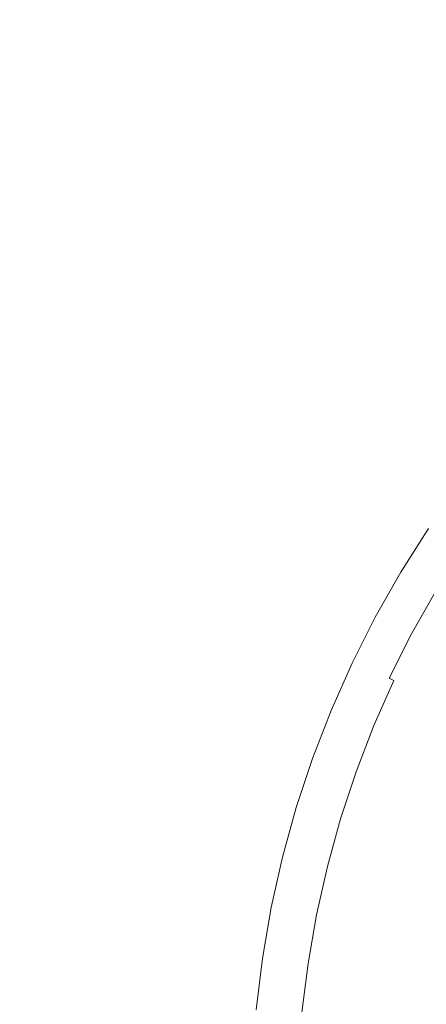
# Model space of a CAD drawing. Extents: x -615 to -20, y 52 to 517.
# Drawn here: x -406 to -394, y 279 to 308 of the extents above; entities that cross this region are included whole.
import ezdxf

# ---------------------------------------------------------------- set-up
doc = ezdxf.new("R2010")
doc.units = 0
doc.header["$LTSCALE"] = 500
doc.header["$MEASUREMENT"] = 0
doc.layers.add('NOVOTERM_CERAMIKA', color=7, linetype='Continuous')

msp = doc.modelspace()

# ---------------------------------------------------------------- linework, layer by layer
at = {"layer": 'NOVOTERM_CERAMIKA', "lineweight": 0}
for points, invisible_edges in [([(-395.713, 323.695, 162.38), (-383.913, 323.978, 162.38), (-383.916, 300.738, 162.369), (-395.716, 300.595, 162.369)], 15), ([(-407.429, 323.299, 162.38), (-395.713, 323.695, 162.38), (-395.716, 300.595, 162.369), (-407.432, 300.395, 162.369)], 15), ([(-398.145, 309.309, 207.284), (-403.219, 313.84, 207.31), (-405.581, 312.116, 207.31), (-400.123, 307.813, 207.284)], 15), ([(-400.123, 307.813, 207.284), (-405.581, 312.116, 207.31), (-407.839, 310.296, 207.31), (-402.013, 306.233, 207.284)], 15), ([(-390.735, 308.313, 207.253), (-393.947, 312.042, 207.284), (-396.084, 310.72, 207.284), (-392.561, 307.143, 207.253)], 15), ([(-392.561, 307.143, 207.253), (-396.084, 310.72, 207.284), (-398.145, 309.309, 207.284), (-394.32, 305.894, 207.253)], 15), ([(-403.811, 304.574, 207.284), (-402.013, 306.233, 207.284), (-407.839, 310.296, 207.31), (-409.986, 308.384, 207.31)], 15), ([(-394.32, 305.894, 207.253), (-398.145, 309.309, 207.284), (-400.123, 307.813, 207.284), (-396.009, 304.569, 207.253)], 15), ([(-405.513, 302.841, 207.284), (-403.811, 304.574, 207.284), (-409.986, 308.384, 207.31), (-412.019, 306.386, 207.31)], 15), ([(-396.009, 304.569, 207.253), (-400.123, 307.813, 207.284), (-402.013, 306.233, 207.284), (-397.623, 303.171, 207.253)], 15), ([(-390.025, 304.567, 207.216), (-392.561, 307.143, 207.253), (-394.32, 305.894, 207.253), (-391.568, 303.435, 207.216)], 15), ([(-407.115, 301.037, 207.284), (-405.513, 302.841, 207.284), (-412.019, 306.386, 207.31), (-413.933, 304.306, 207.31)], 15), ([(-399.157, 301.703, 207.253), (-397.623, 303.171, 207.253), (-402.013, 306.233, 207.284), (-403.811, 304.574, 207.284)], 15), ([(-391.568, 303.435, 207.216), (-394.32, 305.894, 207.253), (-396.009, 304.569, 207.253), (-393.048, 302.234, 207.216)], 15), ([(-400.61, 300.169, 207.253), (-399.157, 301.703, 207.253), (-403.811, 304.574, 207.284), (-405.513, 302.841, 207.284)], 15), ([(-393.048, 302.234, 207.216), (-396.009, 304.569, 207.253), (-397.623, 303.171, 207.253), (-394.463, 300.967, 207.216)], 15), ([(-395.809, 299.637, 207.216), (-394.463, 300.967, 207.216), (-397.623, 303.171, 207.253), (-399.157, 301.703, 207.253)], 15), ([(-401.977, 298.572, 207.253), (-400.61, 300.169, 207.253), (-405.513, 302.841, 207.284), (-407.115, 301.037, 207.284)], 15), ([(-391.05, 300.658, 207.172), (-393.048, 302.234, 207.216), (-394.463, 300.967, 207.216), (-392.331, 299.479, 207.172)], 15), ([(-397.082, 298.246, 207.216), (-395.809, 299.637, 207.216), (-399.157, 301.703, 207.253), (-400.61, 300.169, 207.253)], 15), ([(-403.257, 296.918, 207.253), (-401.977, 298.572, 207.253), (-407.115, 301.037, 207.284), (-408.614, 299.167, 207.284)], 15), ([(-393.549, 298.242, 207.172), (-392.331, 299.479, 207.172), (-394.463, 300.967, 207.216), (-395.809, 299.637, 207.216)], 15), ([(-407.432, 300.395, 162.369), (-395.716, 300.595, 162.369), (-395.716, 277.132, 162.369), (-407.432, 277.132, 162.369)], 15), ([(-395.716, 300.595, 162.369), (-383.916, 300.738, 162.369), (-383.916, 277.132, 162.369), (-395.716, 277.132, 162.369)], 15), ([(-398.281, 296.799, 207.216), (-397.082, 298.246, 207.216), (-400.61, 300.169, 207.253), (-401.977, 298.572, 207.253)], 15), ([(-394.702, 296.948, 207.172), (-393.549, 298.242, 207.172), (-395.809, 299.637, 207.216), (-397.082, 298.246, 207.216)], 15), ([(-403.257, 296.918, 207.253), (-408.614, 299.167, 207.284), (-410.007, 297.236, 207.284), (-404.445, 295.21, 207.253)], 15), ([(-399.402, 295.3, 207.216), (-398.281, 296.799, 207.216), (-401.977, 298.572, 207.253), (-403.257, 296.918, 207.253)], 15), ([(-395.787, 295.602, 207.172), (-394.702, 296.948, 207.172), (-397.082, 298.246, 207.216), (-398.281, 296.799, 207.216)], 15), ([(-394.702, 296.948, 207.172), (-393.24, 296.151, 207.121), (-392.161, 297.384, 207.121), (-393.549, 298.242, 207.172)], 15), ([(-404.445, 295.21, 207.253), (-410.007, 297.236, 207.284), (-411.291, 295.249, 207.284), (-405.541, 293.452, 207.253)], 15), ([(-395.787, 295.602, 207.172), (-394.256, 294.867, 207.121), (-393.24, 296.151, 207.121), (-394.702, 296.948, 207.172)], 15), ([(-399.402, 295.3, 207.216), (-403.257, 296.918, 207.253), (-404.445, 295.21, 207.253), (-400.444, 293.752, 207.216)], 15), ([(-396.802, 294.208, 207.172), (-395.787, 295.602, 207.172), (-398.281, 296.799, 207.216), (-399.402, 295.3, 207.216)], 15), ([(-394.256, 294.867, 207.121), (-393.45, 294.48, 207.064), (-392.47, 295.73, 207.064), (-393.24, 296.151, 207.121)], 15), ([(-396.802, 294.208, 207.172), (-395.206, 293.537, 207.121), (-394.256, 294.867, 207.121), (-395.787, 295.602, 207.172)], 15), ([(-405.541, 293.452, 207.253), (-411.291, 295.249, 207.284), (-412.461, 293.21, 207.284), (-406.539, 291.647, 207.253)], 15), ([(-400.444, 293.752, 207.216), (-404.445, 295.21, 207.253), (-405.541, 293.452, 207.253), (-401.404, 292.158, 207.216)], 15), ([(-396.802, 294.208, 207.172), (-399.402, 295.3, 207.216), (-400.444, 293.752, 207.216), (-397.745, 292.768, 207.172)], 15), ([(-395.206, 293.537, 207.121), (-394.366, 293.184, 207.064), (-393.45, 294.48, 207.064), (-394.256, 294.867, 207.121)], 15), ([(-394.366, 293.184, 207.064), (-394.032, 293.042, 206.998), (-393.129, 294.325, 206.998), (-393.45, 294.48, 207.064)], 15), ([(-394.032, 293.042, 206.998), (-393.955, 293.009, 206.926), (-393.054, 294.288, 206.926), (-393.129, 294.325, 206.998)], 15), ([(-393.885, 292.979, 206.845), (-392.987, 294.255, 206.845), (-393.054, 294.288, 206.926), (-393.955, 293.009, 206.926)], 15), ([(-396.802, 294.208, 207.172), (-397.745, 292.768, 207.172), (-396.089, 292.164, 207.121), (-395.206, 293.537, 207.121)], 15), ([(-397.745, 292.768, 207.172), (-400.444, 293.752, 207.216), (-401.404, 292.158, 207.216), (-398.614, 291.286, 207.172)], 15), ([(-401.404, 292.158, 207.216), (-405.541, 293.452, 207.253), (-406.539, 291.647, 207.253), (-402.28, 290.523, 207.216)], 15), ([(-395.206, 293.537, 207.121), (-396.089, 292.164, 207.121), (-395.218, 291.845, 207.064), (-394.366, 293.184, 207.064)], 15), ([(-394.366, 293.184, 207.064), (-395.218, 291.845, 207.064), (-394.871, 291.718, 206.998), (-394.032, 293.042, 206.998)], 15), ([(-394.032, 293.042, 206.998), (-394.871, 291.718, 206.998), (-394.792, 291.688, 206.926), (-393.955, 293.009, 206.926)], 15), ([(-393.885, 292.979, 206.845), (-393.955, 293.009, 206.926), (-394.792, 291.688, 206.926), (-394.72, 291.662, 206.845)], 15), ([(-393.823, 292.952, 206.72), (-393.885, 292.979, 206.845), (-394.72, 291.662, 206.845), (-394.656, 291.638, 206.72)], 13), ([(-393.768, 292.928, 206.512), (-393.823, 292.952, 206.72), (-394.656, 291.638, 206.72), (-394.599, 291.616, 206.512)], 15), ([(-393.719, 292.907, 206.186), (-393.768, 292.928, 206.512), (-394.599, 291.616, 206.512), (-394.549, 291.598, 206.186)], 15), ([(-393.719, 292.907, 206.186), (-394.549, 291.598, 206.186), (-394.506, 291.581, 205.705), (-393.677, 292.889, 205.705)], 15), ([(-393.677, 292.889, 205.705), (-394.506, 291.581, 205.705), (-394.469, 291.568, 205.031), (-393.641, 292.874, 205.031)], 15), ([(-393.641, 292.874, 205.031), (-394.469, 291.568, 205.031), (-394.438, 291.556, 204.128), (-393.611, 292.861, 204.128)], 15), ([(-393.611, 292.861, 204.128), (-394.438, 291.556, 204.128), (-394.413, 291.547, 202.959), (-393.587, 292.851, 202.959)], 15), ([(-393.568, 292.842, 201.487), (-393.587, 292.851, 202.959), (-394.413, 291.547, 202.959), (-394.394, 291.539, 201.487)], 15), ([(-393.553, 292.836, 199.785), (-393.568, 292.842, 201.487), (-394.394, 291.539, 201.487), (-394.378, 291.533, 199.785)], 15), ([(-393.539, 292.829, 197.928), (-393.553, 292.836, 199.785), (-394.378, 291.533, 199.785), (-394.364, 291.527, 197.928)], 15), ([(-393.525, 292.821, 195.988), (-393.539, 292.829, 197.928), (-394.364, 291.527, 197.928), (-394.349, 291.52, 195.988)], 15), ([(-393.525, 292.821, 195.988), (-394.349, 291.52, 195.988), (-394.331, 291.51, 194.041), (-393.508, 292.81, 194.041)], 15), ([(-393.508, 292.81, 194.041), (-394.331, 291.51, 194.041), (-394.309, 291.497, 192.159), (-393.486, 292.797, 192.159)], 15), ([(-393.486, 292.797, 192.159), (-394.309, 291.497, 192.159), (-394.281, 291.48, 190.416), (-393.459, 292.778, 190.416)], 15), ([(-397.745, 292.768, 207.172), (-398.614, 291.286, 207.172), (-396.903, 290.75, 207.121), (-396.089, 292.164, 207.121)], 15), ([(-393.459, 292.778, 190.416), (-394.281, 291.48, 190.416), (-394.244, 291.458, 188.886), (-393.423, 292.754, 188.886)], 15), ([(-393.377, 292.723, 187.643), (-393.423, 292.754, 188.886), (-394.244, 291.458, 188.886), (-394.196, 291.43, 187.643)], 15), ([(-393.32, 292.685, 186.652), (-393.377, 292.723, 187.643), (-394.196, 291.43, 187.643), (-394.137, 291.394, 186.652)], 15), ([(-393.251, 292.639, 185.882), (-393.32, 292.685, 186.652), (-394.137, 291.394, 186.652), (-394.067, 291.352, 185.882)], 15), ([(-393.171, 292.586, 185.296), (-393.251, 292.639, 185.882), (-394.067, 291.352, 185.882), (-393.984, 291.302, 185.296)], 15), ([(-393.171, 292.586, 185.296), (-393.984, 291.302, 185.296), (-393.888, 291.245, 184.863), (-393.078, 292.524, 184.863)], 15), ([(-398.614, 291.286, 207.172), (-401.404, 292.158, 207.216), (-402.28, 290.523, 207.216), (-399.407, 289.765, 207.172)], 15), ([(-396.089, 292.164, 207.121), (-396.903, 290.75, 207.121), (-396.002, 290.468, 207.064), (-395.218, 291.845, 207.064)], 15), ([(-402.28, 290.523, 207.216), (-406.539, 291.647, 207.253), (-407.439, 289.802, 207.253), (-403.068, 288.851, 207.216)], 15), ([(-395.218, 291.845, 207.064), (-396.002, 290.468, 207.064), (-395.645, 290.355, 206.998), (-394.871, 291.718, 206.998)], 15), ([(-394.871, 291.718, 206.998), (-395.645, 290.355, 206.998), (-395.563, 290.329, 206.926), (-394.792, 291.688, 206.926)], 15), ([(-394.72, 291.662, 206.845), (-394.792, 291.688, 206.926), (-395.563, 290.329, 206.926), (-395.49, 290.305, 206.845)], 15), ([(-394.656, 291.638, 206.72), (-394.72, 291.662, 206.845), (-395.49, 290.305, 206.845), (-395.424, 290.284, 206.72)], 13), ([(-394.599, 291.616, 206.512), (-394.656, 291.638, 206.72), (-395.424, 290.284, 206.72), (-395.365, 290.265, 206.512)], 15), ([(-394.549, 291.598, 206.186), (-394.599, 291.616, 206.512), (-395.365, 290.265, 206.512), (-395.314, 290.249, 206.186)], 15), ([(-394.549, 291.598, 206.186), (-395.314, 290.249, 206.186), (-395.27, 290.235, 205.705), (-394.506, 291.581, 205.705)], 15), ([(-394.506, 291.581, 205.705), (-395.27, 290.235, 205.705), (-395.232, 290.222, 205.031), (-394.469, 291.568, 205.031)], 15), ([(-394.469, 291.568, 205.031), (-395.232, 290.222, 205.031), (-395.2, 290.212, 204.128), (-394.438, 291.556, 204.128)], 15), ([(-394.438, 291.556, 204.128), (-395.2, 290.212, 204.128), (-395.175, 290.204, 202.959), (-394.413, 291.547, 202.959)], 15), ([(-394.394, 291.539, 201.487), (-394.413, 291.547, 202.959), (-395.175, 290.204, 202.959), (-395.155, 290.198, 201.487)], 15), ([(-394.378, 291.533, 199.785), (-394.394, 291.539, 201.487), (-395.155, 290.198, 201.487), (-395.138, 290.192, 199.785)], 15), ([(-394.364, 291.527, 197.928), (-394.378, 291.533, 199.785), (-395.138, 290.192, 199.785), (-395.124, 290.187, 197.928)], 15), ([(-394.349, 291.52, 195.988), (-394.364, 291.527, 197.928), (-395.124, 290.187, 197.928), (-395.108, 290.18, 195.988)], 15), ([(-394.349, 291.52, 195.988), (-395.108, 290.18, 195.988), (-395.091, 290.171, 194.041), (-394.331, 291.51, 194.041)], 15), ([(-394.331, 291.51, 194.041), (-395.091, 290.171, 194.041), (-395.068, 290.16, 192.159), (-394.309, 291.497, 192.159)], 15), ([(-394.309, 291.497, 192.159), (-395.068, 290.16, 192.159), (-395.039, 290.144, 190.416), (-394.281, 291.48, 190.416)], 15), ([(-394.281, 291.48, 190.416), (-395.039, 290.144, 190.416), (-395.001, 290.124, 188.886), (-394.244, 291.458, 188.886)], 15), ([(-394.196, 291.43, 187.643), (-394.244, 291.458, 188.886), (-395.001, 290.124, 188.886), (-394.951, 290.098, 187.643)], 15), ([(-394.137, 291.394, 186.652), (-394.196, 291.43, 187.643), (-394.951, 290.098, 187.643), (-394.891, 290.065, 186.652)], 15), ([(-394.067, 291.352, 185.882), (-394.137, 291.394, 186.652), (-394.891, 290.065, 186.652), (-394.818, 290.026, 185.882)], 15), ([(-393.984, 291.302, 185.296), (-394.067, 291.352, 185.882), (-394.818, 290.026, 185.882), (-394.733, 289.981, 185.296)], 15), ([(-393.984, 291.302, 185.296), (-394.733, 289.981, 185.296), (-394.635, 289.928, 184.863), (-393.888, 291.245, 184.863)], 15), ([(-398.614, 291.286, 207.172), (-399.407, 289.765, 207.172), (-397.645, 289.299, 207.121), (-396.903, 290.75, 207.121)], 15), ([(-393.888, 291.245, 184.863), (-394.635, 289.928, 184.863), (-394.523, 289.869, 184.549), (-393.779, 291.18, 184.549)], 15), ([(-393.779, 291.18, 184.549), (-394.523, 289.869, 184.549), (-394.397, 289.801, 184.319), (-393.657, 291.106, 184.319)], 11), ([(-393.657, 291.106, 184.319), (-394.397, 289.801, 184.319), (-394.256, 289.726, 184.14), (-393.519, 291.024, 184.14)], 15), ([(-393.367, 290.933, 183.98), (-393.519, 291.024, 184.14), (-394.256, 289.726, 184.14), (-394.099, 289.642, 183.98)], 15), ([(-396.903, 290.75, 207.121), (-397.645, 289.299, 207.121), (-396.718, 289.054, 207.064), (-396.002, 290.468, 207.064)], 15), ([(-393.13, 290.788, 183.836), (-393.367, 290.933, 183.98), (-394.099, 289.642, 183.98), (-393.862, 289.512, 183.836)], 15), ([(-399.407, 289.765, 207.172), (-402.28, 290.523, 207.216), (-403.068, 288.851, 207.216), (-400.121, 288.209, 207.172)], 15), ([(-396.002, 290.468, 207.064), (-396.718, 289.054, 207.064), (-396.35, 288.957, 206.998), (-395.645, 290.355, 206.998)], 15), ([(-395.645, 290.355, 206.998), (-396.35, 288.957, 206.998), (-396.267, 288.934, 206.926), (-395.563, 290.329, 206.926)], 15), ([(-395.49, 290.305, 206.845), (-395.563, 290.329, 206.926), (-396.267, 288.934, 206.926), (-396.191, 288.913, 206.845)], 15), ([(-395.424, 290.284, 206.72), (-395.49, 290.305, 206.845), (-396.191, 288.913, 206.845), (-396.124, 288.895, 206.72)], 13), ([(-395.365, 290.265, 206.512), (-395.424, 290.284, 206.72), (-396.124, 288.895, 206.72), (-396.064, 288.879, 206.512)], 15), ([(-395.314, 290.249, 206.186), (-395.365, 290.265, 206.512), (-396.064, 288.879, 206.512), (-396.012, 288.865, 206.186)], 15), ([(-395.314, 290.249, 206.186), (-396.012, 288.865, 206.186), (-395.966, 288.852, 205.705), (-395.27, 290.235, 205.705)], 15), ([(-395.27, 290.235, 205.705), (-395.966, 288.852, 205.705), (-395.928, 288.842, 205.031), (-395.232, 290.222, 205.031)], 15), ([(-395.232, 290.222, 205.031), (-395.928, 288.842, 205.031), (-395.895, 288.833, 204.128), (-395.2, 290.212, 204.128)], 15), ([(-395.2, 290.212, 204.128), (-395.895, 288.833, 204.128), (-395.869, 288.826, 202.959), (-395.175, 290.204, 202.959)], 15), ([(-395.155, 290.198, 201.487), (-395.175, 290.204, 202.959), (-395.869, 288.826, 202.959), (-395.849, 288.82, 201.487)], 15), ([(-395.138, 290.192, 199.785), (-395.155, 290.198, 201.487), (-395.849, 288.82, 201.487), (-395.832, 288.816, 199.785)], 15), ([(-395.124, 290.187, 197.928), (-395.138, 290.192, 199.785), (-395.832, 288.816, 199.785), (-395.817, 288.811, 197.928)], 15), ([(-395.108, 290.18, 195.988), (-395.124, 290.187, 197.928), (-395.817, 288.811, 197.928), (-395.802, 288.805, 195.988)], 15), ([(-395.108, 290.18, 195.988), (-395.802, 288.805, 195.988), (-395.783, 288.797, 194.041), (-395.091, 290.171, 194.041)], 15), ([(-395.091, 290.171, 194.041), (-395.783, 288.797, 194.041), (-395.76, 288.786, 192.159), (-395.068, 290.16, 192.159)], 15), ([(-395.068, 290.16, 192.159), (-395.76, 288.786, 192.159), (-395.73, 288.772, 190.416), (-395.039, 290.144, 190.416)], 15), ([(-395.039, 290.144, 190.416), (-395.73, 288.772, 190.416), (-395.691, 288.754, 188.886), (-395.001, 290.124, 188.886)], 15), ([(-394.951, 290.098, 187.643), (-395.001, 290.124, 188.886), (-395.691, 288.754, 188.886), (-395.641, 288.73, 187.643)], 15), ([(-394.891, 290.065, 186.652), (-394.951, 290.098, 187.643), (-395.641, 288.73, 187.643), (-395.579, 288.701, 186.652)], 15), ([(-394.818, 290.026, 185.882), (-394.891, 290.065, 186.652), (-395.579, 288.701, 186.652), (-395.504, 288.666, 185.882)], 15), ([(-394.733, 289.981, 185.296), (-394.818, 290.026, 185.882), (-395.504, 288.666, 185.882), (-395.417, 288.624, 185.296)], 15), ([(-394.733, 289.981, 185.296), (-395.417, 288.624, 185.296), (-395.316, 288.577, 184.863), (-394.635, 289.928, 184.863)], 15), ([(-394.635, 289.928, 184.863), (-395.316, 288.577, 184.863), (-395.202, 288.523, 184.549), (-394.523, 289.869, 184.549)], 15), ([(-394.523, 289.869, 184.549), (-395.202, 288.523, 184.549), (-395.072, 288.461, 184.319), (-394.397, 289.801, 184.319)], 11), ([(-403.767, 287.144, 207.216), (-403.068, 288.851, 207.216), (-407.439, 289.802, 207.253), (-408.237, 287.918, 207.253)], 15), ([(-399.407, 289.765, 207.172), (-400.121, 288.209, 207.172), (-398.313, 287.815, 207.121), (-397.645, 289.299, 207.121)], 15), ([(-394.397, 289.801, 184.319), (-395.072, 288.461, 184.319), (-394.927, 288.393, 184.14), (-394.256, 289.726, 184.14)], 13), ([(-394.099, 289.642, 183.98), (-394.256, 289.726, 184.14), (-394.927, 288.393, 184.14), (-394.767, 288.317, 183.98)], 15), ([(-393.862, 289.512, 183.836), (-394.099, 289.642, 183.98), (-394.767, 288.317, 183.98), (-394.53, 288.203, 183.836)], 15), ([(-397.645, 289.299, 207.121), (-398.313, 287.815, 207.121), (-397.362, 287.608, 207.064), (-396.718, 289.054, 207.064)], 15), ([(-393.479, 289.298, 183.71), (-393.862, 289.512, 183.836), (-394.53, 288.203, 183.836), (-394.157, 288.02, 183.711)], 15), ([(-392.884, 288.962, 183.602), (-393.479, 289.298, 183.71), (-394.157, 288.02, 183.711), (-393.588, 287.738, 183.603)], 15), ([(-396.718, 289.054, 207.064), (-397.362, 287.608, 207.064), (-396.986, 287.525, 206.998), (-396.35, 288.957, 206.998)], 15), ([(-396.35, 288.957, 206.998), (-396.986, 287.525, 206.998), (-396.9, 287.506, 206.926), (-396.267, 288.934, 206.926)], 15), ([(-396.191, 288.913, 206.845), (-396.267, 288.934, 206.926), (-396.9, 287.506, 206.926), (-396.824, 287.489, 206.845)], 15), ([(-400.753, 286.621, 207.172), (-400.121, 288.209, 207.172), (-403.068, 288.851, 207.216), (-403.767, 287.144, 207.216)], 15), ([(-396.124, 288.895, 206.72), (-396.191, 288.913, 206.845), (-396.824, 287.489, 206.845), (-396.755, 287.474, 206.72)], 13), ([(-396.064, 288.879, 206.512), (-396.124, 288.895, 206.72), (-396.755, 287.474, 206.72), (-396.694, 287.46, 206.512)], 15), ([(-396.012, 288.865, 206.186), (-396.064, 288.879, 206.512), (-396.694, 287.46, 206.512), (-396.641, 287.448, 206.186)], 15), ([(-396.012, 288.865, 206.186), (-396.641, 287.448, 206.186), (-396.594, 287.438, 205.705), (-395.966, 288.852, 205.705)], 15), ([(-395.966, 288.852, 205.705), (-396.594, 287.438, 205.705), (-396.555, 287.429, 205.031), (-395.928, 288.842, 205.031)], 15), ([(-395.928, 288.842, 205.031), (-396.555, 287.429, 205.031), (-396.522, 287.421, 204.128), (-395.895, 288.833, 204.128)], 15), ([(-395.895, 288.833, 204.128), (-396.522, 287.421, 204.128), (-396.495, 287.415, 202.959), (-395.869, 288.826, 202.959)], 15), ([(-395.849, 288.82, 201.487), (-395.869, 288.826, 202.959), (-396.495, 287.415, 202.959), (-396.474, 287.411, 201.487)], 15), ([(-395.832, 288.816, 199.785), (-395.849, 288.82, 201.487), (-396.474, 287.411, 201.487), (-396.457, 287.407, 199.785)], 15), ([(-395.817, 288.811, 197.928), (-395.832, 288.816, 199.785), (-396.457, 287.407, 199.785), (-396.442, 287.402, 197.928)], 15), ([(-395.802, 288.805, 195.988), (-395.817, 288.811, 197.928), (-396.442, 287.402, 197.928), (-396.426, 287.397, 195.988)], 15), ([(-395.802, 288.805, 195.988), (-396.426, 287.397, 195.988), (-396.407, 287.39, 194.041), (-395.783, 288.797, 194.041)], 15), ([(-395.783, 288.797, 194.041), (-396.407, 287.39, 194.041), (-396.384, 287.381, 192.159), (-395.76, 288.786, 192.159)], 15), ([(-395.76, 288.786, 192.159), (-396.384, 287.381, 192.159), (-396.353, 287.368, 190.416), (-395.73, 288.772, 190.416)], 15), ([(-395.73, 288.772, 190.416), (-396.353, 287.368, 190.416), (-396.313, 287.352, 188.886), (-395.691, 288.754, 188.886)], 15), ([(-395.641, 288.73, 187.643), (-395.691, 288.754, 188.886), (-396.313, 287.352, 188.886), (-396.262, 287.331, 187.643)], 15), ([(-395.579, 288.701, 186.652), (-395.641, 288.73, 187.643), (-396.262, 287.331, 187.643), (-396.198, 287.304, 186.652)], 15), ([(-395.504, 288.666, 185.882), (-395.579, 288.701, 186.652), (-396.198, 287.304, 186.652), (-396.122, 287.273, 185.882)], 15), ([(-395.417, 288.624, 185.296), (-395.504, 288.666, 185.882), (-396.122, 287.273, 185.882), (-396.033, 287.236, 185.296)], 15), ([(-395.417, 288.624, 185.296), (-396.033, 287.236, 185.296), (-395.93, 287.193, 184.863), (-395.316, 288.577, 184.863)], 15), ([(-395.316, 288.577, 184.863), (-395.93, 287.193, 184.863), (-395.813, 287.145, 184.549), (-395.202, 288.523, 184.549)], 15), ([(-395.202, 288.523, 184.549), (-395.813, 287.145, 184.549), (-395.681, 287.09, 184.319), (-395.072, 288.461, 184.319)], 15), ([(-395.072, 288.461, 184.319), (-395.681, 287.09, 184.319), (-395.533, 287.029, 184.14), (-394.927, 288.393, 184.14)], 15), ([(-394.767, 288.317, 183.98), (-394.927, 288.393, 184.14), (-395.533, 287.029, 184.14), (-395.369, 286.961, 183.98)], 13), ([(-400.753, 286.621, 207.172), (-398.905, 286.301, 207.121), (-398.313, 287.815, 207.121), (-400.121, 288.209, 207.172)], 15), ([(-394.53, 288.203, 183.836), (-394.767, 288.317, 183.98), (-395.369, 286.961, 183.98), (-395.13, 286.862, 183.836)], 15), ([(-394.157, 288.02, 183.711), (-394.53, 288.203, 183.836), (-395.13, 286.862, 183.836), (-394.757, 286.707, 183.711)], 15), ([(-404.376, 285.407, 207.216), (-403.767, 287.144, 207.216), (-408.237, 287.918, 207.253), (-408.931, 286.002, 207.253)], 15), ([(-398.905, 286.301, 207.121), (-397.933, 286.132, 207.064), (-397.362, 287.608, 207.064), (-398.313, 287.815, 207.121)], 15), ([(-393.588, 287.738, 183.603), (-394.157, 288.02, 183.711), (-394.757, 286.707, 183.711), (-394.191, 286.473, 183.604)], 15), ([(-393.588, 287.738, 183.603), (-394.191, 286.473, 183.604), (-393.374, 286.134, 183.515), (-392.761, 287.326, 183.514)], 15), ([(-397.933, 286.132, 207.064), (-397.549, 286.065, 206.998), (-396.986, 287.525, 206.998), (-397.362, 287.608, 207.064)], 15), ([(-397.549, 286.065, 206.998), (-397.462, 286.049, 206.926), (-396.9, 287.506, 206.926), (-396.986, 287.525, 206.998)], 15), ([(-397.384, 286.035, 206.845), (-396.824, 287.489, 206.845), (-396.9, 287.506, 206.926), (-397.462, 286.049, 206.926)], 15), ([(-397.314, 286.023, 206.72), (-396.755, 287.474, 206.72), (-396.824, 287.489, 206.845), (-397.384, 286.035, 206.845)], 11), ([(-397.252, 286.012, 206.512), (-396.694, 287.46, 206.512), (-396.755, 287.474, 206.72), (-397.314, 286.023, 206.72)], 15), ([(-397.198, 286.002, 206.186), (-396.641, 287.448, 206.186), (-396.694, 287.46, 206.512), (-397.252, 286.012, 206.512)], 15), ([(-397.198, 286.002, 206.186), (-397.151, 285.994, 205.705), (-396.594, 287.438, 205.705), (-396.641, 287.448, 206.186)], 15), ([(-397.151, 285.994, 205.705), (-397.111, 285.986, 205.031), (-396.555, 287.429, 205.031), (-396.594, 287.438, 205.705)], 15), ([(-401.304, 285.006, 207.172), (-400.753, 286.621, 207.172), (-403.767, 287.144, 207.216), (-404.376, 285.407, 207.216)], 15), ([(-397.111, 285.986, 205.031), (-397.077, 285.98, 204.128), (-396.522, 287.421, 204.128), (-396.555, 287.429, 205.031)], 15), ([(-397.077, 285.98, 204.128), (-397.05, 285.976, 202.959), (-396.495, 287.415, 202.959), (-396.522, 287.421, 204.128)], 15), ([(-397.029, 285.972, 201.487), (-396.474, 287.411, 201.487), (-396.495, 287.415, 202.959), (-397.05, 285.976, 202.959)], 15), ([(-397.012, 285.969, 199.785), (-396.457, 287.407, 199.785), (-396.474, 287.411, 201.487), (-397.029, 285.972, 201.487)], 15), ([(-396.996, 285.965, 197.928), (-396.442, 287.402, 197.928), (-396.457, 287.407, 199.785), (-397.012, 285.969, 199.785)], 15), ([(-396.98, 285.96, 195.988), (-396.426, 287.397, 195.988), (-396.442, 287.402, 197.928), (-396.996, 285.965, 197.928)], 15), ([(-396.98, 285.96, 195.988), (-396.961, 285.954, 194.041), (-396.407, 287.39, 194.041), (-396.426, 287.397, 195.988)], 15), ([(-396.961, 285.954, 194.041), (-396.937, 285.946, 192.159), (-396.384, 287.381, 192.159), (-396.407, 287.39, 194.041)], 15), ([(-396.937, 285.946, 192.159), (-396.905, 285.935, 190.416), (-396.353, 287.368, 190.416), (-396.384, 287.381, 192.159)], 15), ([(-396.905, 285.935, 190.416), (-396.865, 285.921, 188.886), (-396.313, 287.352, 188.886), (-396.353, 287.368, 190.416)], 15), ([(-396.812, 285.902, 187.643), (-396.262, 287.331, 187.643), (-396.313, 287.352, 188.886), (-396.865, 285.921, 188.886)], 15), ([(-396.748, 285.879, 186.652), (-396.198, 287.304, 186.652), (-396.262, 287.331, 187.643), (-396.812, 285.902, 187.643)], 15), ([(-396.67, 285.851, 185.882), (-396.122, 287.273, 185.882), (-396.198, 287.304, 186.652), (-396.748, 285.879, 186.652)], 15), ([(-396.579, 285.819, 185.296), (-396.033, 287.236, 185.296), (-396.122, 287.273, 185.882), (-396.67, 285.851, 185.882)], 15), ([(-396.579, 285.819, 185.296), (-396.474, 285.781, 184.863), (-395.93, 287.193, 184.863), (-396.033, 287.236, 185.296)], 15), ([(-396.474, 285.781, 184.863), (-396.355, 285.738, 184.549), (-395.813, 287.145, 184.549), (-395.93, 287.193, 184.863)], 15), ([(-396.355, 285.738, 184.549), (-396.22, 285.69, 184.319), (-395.681, 287.09, 184.319), (-395.813, 287.145, 184.549)], 15), ([(-396.22, 285.69, 184.319), (-396.069, 285.636, 184.14), (-395.533, 287.029, 184.14), (-395.681, 287.09, 184.319)], 15), ([(-395.902, 285.576, 183.98), (-395.369, 286.961, 183.98), (-395.533, 287.029, 184.14), (-396.069, 285.636, 184.14)], 11), ([(-395.654, 285.49, 183.836), (-395.13, 286.862, 183.836), (-395.369, 286.961, 183.98), (-395.902, 285.576, 183.98)], 15), ([(-395.261, 285.355, 183.711), (-394.757, 286.707, 183.711), (-395.13, 286.862, 183.836), (-395.654, 285.49, 183.836)], 15), ([(-401.304, 285.006, 207.172), (-399.421, 284.76, 207.121), (-398.905, 286.301, 207.121), (-400.753, 286.621, 207.172)], 15), ([(-394.659, 285.152, 183.603), (-394.191, 286.473, 183.604), (-394.757, 286.707, 183.711), (-395.261, 285.355, 183.711)], 15), ([(-399.421, 284.76, 207.121), (-398.431, 284.63, 207.064), (-397.933, 286.132, 207.064), (-398.905, 286.301, 207.121)], 15), ([(-394.659, 285.152, 183.603), (-393.783, 284.858, 183.514), (-393.374, 286.134, 183.515), (-394.191, 286.473, 183.604)], 15), ([(-404.893, 283.645, 207.216), (-404.376, 285.407, 207.216), (-408.931, 286.002, 207.253), (-409.521, 284.057, 207.253)], 15), ([(-398.431, 284.63, 207.064), (-398.039, 284.578, 206.998), (-397.549, 286.065, 206.998), (-397.933, 286.132, 207.064)], 15), ([(-398.039, 284.578, 206.998), (-397.952, 284.567, 206.926), (-397.462, 286.049, 206.926), (-397.549, 286.065, 206.998)], 15), ([(-397.872, 284.556, 206.845), (-397.384, 286.035, 206.845), (-397.462, 286.049, 206.926), (-397.952, 284.567, 206.926)], 15), ([(-397.801, 284.546, 206.72), (-397.314, 286.023, 206.72), (-397.384, 286.035, 206.845), (-397.872, 284.556, 206.845)], 11), ([(-397.739, 284.538, 206.512), (-397.252, 286.012, 206.512), (-397.314, 286.023, 206.72), (-397.801, 284.546, 206.72)], 15), ([(-397.683, 284.53, 206.186), (-397.198, 286.002, 206.186), (-397.252, 286.012, 206.512), (-397.739, 284.538, 206.512)], 15), ([(-397.683, 284.53, 206.186), (-397.636, 284.524, 205.705), (-397.151, 285.994, 205.705), (-397.198, 286.002, 206.186)], 15), ([(-397.636, 284.524, 205.705), (-397.595, 284.518, 205.031), (-397.111, 285.986, 205.031), (-397.151, 285.994, 205.705)], 15), ([(-397.595, 284.518, 205.031), (-397.561, 284.514, 204.128), (-397.077, 285.98, 204.128), (-397.111, 285.986, 205.031)], 15), ([(-397.561, 284.514, 204.128), (-397.533, 284.51, 202.959), (-397.05, 285.976, 202.959), (-397.077, 285.98, 204.128)], 15), ([(-397.512, 284.507, 201.487), (-397.029, 285.972, 201.487), (-397.05, 285.976, 202.959), (-397.533, 284.51, 202.959)], 15), ([(-397.494, 284.505, 199.785), (-397.012, 285.969, 199.785), (-397.029, 285.972, 201.487), (-397.512, 284.507, 201.487)], 15), ([(-397.478, 284.502, 197.928), (-396.996, 285.965, 197.928), (-397.012, 285.969, 199.785), (-397.494, 284.505, 199.785)], 15), ([(-397.462, 284.498, 195.988), (-396.98, 285.96, 195.988), (-396.996, 285.965, 197.928), (-397.478, 284.502, 197.928)], 15), ([(-397.462, 284.498, 195.988), (-397.443, 284.493, 194.041), (-396.961, 285.954, 194.041), (-396.98, 285.96, 195.988)], 15), ([(-397.443, 284.493, 194.041), (-397.418, 284.486, 192.159), (-396.937, 285.946, 192.159), (-396.961, 285.954, 194.041)], 15), ([(-397.418, 284.486, 192.159), (-397.386, 284.476, 190.416), (-396.905, 285.935, 190.416), (-396.937, 285.946, 192.159)], 15), ([(-397.386, 284.476, 190.416), (-397.345, 284.464, 188.886), (-396.865, 285.921, 188.886), (-396.905, 285.935, 190.416)], 15), ([(-397.292, 284.448, 187.643), (-396.812, 285.902, 187.643), (-396.865, 285.921, 188.886), (-397.345, 284.464, 188.886)], 15), ([(-397.226, 284.428, 186.652), (-396.748, 285.879, 186.652), (-396.812, 285.902, 187.643), (-397.292, 284.448, 187.643)], 15), ([(-397.147, 284.404, 185.882), (-396.67, 285.851, 185.882), (-396.748, 285.879, 186.652), (-397.226, 284.428, 186.652)], 15), ([(-397.055, 284.376, 185.296), (-396.579, 285.819, 185.296), (-396.67, 285.851, 185.882), (-397.147, 284.404, 185.882)], 15), ([(-397.055, 284.376, 185.296), (-396.948, 284.344, 184.863), (-396.474, 285.781, 184.863), (-396.579, 285.819, 185.296)], 15), ([(-396.948, 284.344, 184.863), (-396.827, 284.307, 184.549), (-396.355, 285.738, 184.549), (-396.474, 285.781, 184.863)], 15), ([(-396.827, 284.307, 184.549), (-396.69, 284.265, 184.319), (-396.22, 285.69, 184.319), (-396.355, 285.738, 184.549)], 15), ([(-396.69, 284.265, 184.319), (-396.537, 284.219, 184.14), (-396.069, 285.636, 184.14), (-396.22, 285.69, 184.319)], 15), ([(-401.773, 283.366, 207.172), (-401.304, 285.006, 207.172), (-404.376, 285.407, 207.216), (-404.893, 283.645, 207.216)], 15), ([(-396.367, 284.167, 183.98), (-395.902, 285.576, 183.98), (-396.069, 285.636, 184.14), (-396.537, 284.219, 184.14)], 11), ([(-396.107, 284.091, 183.836), (-395.654, 285.49, 183.836), (-395.902, 285.576, 183.98), (-396.367, 284.167, 183.98)], 15), ([(-395.685, 283.971, 183.71), (-395.261, 285.355, 183.711), (-395.654, 285.49, 183.836), (-396.107, 284.091, 183.836)], 15), ([(-395.027, 283.788, 183.602), (-394.659, 285.152, 183.603), (-395.261, 285.355, 183.711), (-395.685, 283.971, 183.71)], 15), ([(-395.027, 283.788, 183.602), (-394.06, 283.523, 183.511), (-393.783, 284.858, 183.514), (-394.659, 285.152, 183.603)], 15), ([(-401.773, 283.366, 207.172), (-399.859, 283.196, 207.121), (-399.421, 284.76, 207.121), (-401.304, 285.006, 207.172)], 15), ([(-399.859, 283.196, 207.121), (-398.854, 283.106, 207.064), (-398.431, 284.63, 207.064), (-399.421, 284.76, 207.121)], 15), ([(-394.06, 283.523, 183.511), (-392.746, 283.196, 183.436), (-392.627, 284.496, 183.441), (-393.783, 284.858, 183.514)], 15), ([(-398.854, 283.106, 207.064), (-398.456, 283.07, 206.998), (-398.039, 284.578, 206.998), (-398.431, 284.63, 207.064)], 15), ([(-398.456, 283.07, 206.998), (-398.367, 283.062, 206.926), (-397.952, 284.567, 206.926), (-398.039, 284.578, 206.998)], 15), ([(-398.287, 283.055, 206.845), (-397.872, 284.556, 206.845), (-397.952, 284.567, 206.926), (-398.367, 283.062, 206.926)], 15), ([(-398.216, 283.048, 206.72), (-397.801, 284.546, 206.72), (-397.872, 284.556, 206.845), (-398.287, 283.055, 206.845)], 11), ([(-398.152, 283.042, 206.512), (-397.739, 284.538, 206.512), (-397.801, 284.546, 206.72), (-398.216, 283.048, 206.72)], 15), ([(-398.096, 283.037, 206.186), (-397.683, 284.53, 206.186), (-397.739, 284.538, 206.512), (-398.152, 283.042, 206.512)], 15), ([(-398.096, 283.037, 206.186), (-398.048, 283.032, 205.705), (-397.636, 284.524, 205.705), (-397.683, 284.53, 206.186)], 15), ([(-398.048, 283.032, 205.705), (-398.007, 283.028, 205.031), (-397.595, 284.518, 205.031), (-397.636, 284.524, 205.705)], 15), ([(-398.007, 283.028, 205.031), (-397.972, 283.025, 204.128), (-397.561, 284.514, 204.128), (-397.595, 284.518, 205.031)], 15), ([(-397.972, 283.025, 204.128), (-397.944, 283.023, 202.959), (-397.533, 284.51, 202.959), (-397.561, 284.514, 204.128)], 15), ([(-397.923, 283.021, 201.487), (-397.512, 284.507, 201.487), (-397.533, 284.51, 202.959), (-397.944, 283.023, 202.959)], 15), ([(-397.905, 283.019, 199.785), (-397.494, 284.505, 199.785), (-397.512, 284.507, 201.487), (-397.923, 283.021, 201.487)], 15), ([(-397.889, 283.017, 197.928), (-397.478, 284.502, 197.928), (-397.494, 284.505, 199.785), (-397.905, 283.019, 199.785)], 15), ([(-397.872, 283.014, 195.988), (-397.462, 284.498, 195.988), (-397.478, 284.502, 197.928), (-397.889, 283.017, 197.928)], 15), ([(-397.872, 283.014, 195.988), (-397.852, 283.009, 194.041), (-397.443, 284.493, 194.041), (-397.462, 284.498, 195.988)], 15), ([(-397.852, 283.009, 194.041), (-397.828, 283.004, 192.159), (-397.418, 284.486, 192.159), (-397.443, 284.493, 194.041)], 15), ([(-397.828, 283.004, 192.159), (-397.795, 282.996, 190.416), (-397.386, 284.476, 190.416), (-397.418, 284.486, 192.159)], 15), ([(-397.795, 282.996, 190.416), (-397.753, 282.985, 188.886), (-397.345, 284.464, 188.886), (-397.386, 284.476, 190.416)], 15), ([(-397.699, 282.972, 187.643), (-397.292, 284.448, 187.643), (-397.345, 284.464, 188.886), (-397.753, 282.985, 188.886)], 15), ([(-397.633, 282.955, 186.652), (-397.226, 284.428, 186.652), (-397.292, 284.448, 187.643), (-397.699, 282.972, 187.643)], 15), ([(-397.553, 282.935, 185.882), (-397.147, 284.404, 185.882), (-397.226, 284.428, 186.652), (-397.633, 282.955, 186.652)], 15), ([(-397.46, 282.912, 185.296), (-397.055, 284.376, 185.296), (-397.147, 284.404, 185.882), (-397.553, 282.935, 185.882)], 15), ([(-397.46, 282.912, 185.296), (-397.352, 282.884, 184.863), (-396.948, 284.344, 184.863), (-397.055, 284.376, 185.296)], 15), ([(-397.352, 282.884, 184.863), (-397.228, 282.854, 184.549), (-396.827, 284.307, 184.549), (-396.948, 284.344, 184.863)], 15), ([(-397.228, 282.854, 184.549), (-397.089, 282.819, 184.319), (-396.69, 284.265, 184.319), (-396.827, 284.307, 184.549)], 15), ([(-397.089, 282.819, 184.319), (-396.934, 282.78, 184.14), (-396.537, 284.219, 184.14), (-396.69, 284.265, 184.319)], 15), ([(-396.762, 282.737, 183.98), (-396.367, 284.167, 183.98), (-396.537, 284.219, 184.14), (-396.934, 282.78, 184.14)], 11), ([(-396.492, 282.671, 183.836), (-396.107, 284.091, 183.836), (-396.367, 284.167, 183.98), (-396.762, 282.737, 183.98)], 15), ([(-405.319, 281.861, 207.216), (-404.893, 283.645, 207.216), (-409.521, 284.057, 207.253), (-410.007, 282.088, 207.253)], 15), ([(-396.042, 282.564, 183.71), (-395.685, 283.971, 183.71), (-396.107, 284.091, 183.836), (-396.492, 282.671, 183.836)], 15), ([(-395.331, 282.398, 183.6), (-395.027, 283.788, 183.602), (-395.685, 283.971, 183.71), (-396.042, 282.564, 183.71)], 15), ([(-402.157, 281.707, 207.172), (-401.773, 283.366, 207.172), (-404.893, 283.645, 207.216), (-405.319, 281.861, 207.216)], 15), ([(-395.331, 282.398, 183.6), (-394.278, 282.154, 183.508), (-394.06, 283.523, 183.511), (-395.027, 283.788, 183.602)], 15), ([(-402.157, 281.707, 207.172), (-400.22, 281.613, 207.121), (-399.859, 283.196, 207.121), (-401.773, 283.366, 207.172)], 15), ([(-394.278, 282.154, 183.508), (-392.825, 281.839, 183.431), (-392.746, 283.196, 183.436), (-394.06, 283.523, 183.511)], 15), ([(-400.22, 281.613, 207.121), (-399.201, 281.563, 207.064), (-398.854, 283.106, 207.064), (-399.859, 283.196, 207.121)], 15), ([(-399.201, 281.563, 207.064), (-398.799, 281.544, 206.998), (-398.456, 283.07, 206.998), (-398.854, 283.106, 207.064)], 15), ([(-398.799, 281.544, 206.998), (-398.709, 281.539, 206.926), (-398.367, 283.062, 206.926), (-398.456, 283.07, 206.998)], 15), ([(-398.628, 281.535, 206.845), (-398.287, 283.055, 206.845), (-398.367, 283.062, 206.926), (-398.709, 281.539, 206.926)], 15), ([(-398.556, 281.531, 206.72), (-398.216, 283.048, 206.72), (-398.287, 283.055, 206.845), (-398.628, 281.535, 206.845)], 11), ([(-398.492, 281.528, 206.512), (-398.152, 283.042, 206.512), (-398.216, 283.048, 206.72), (-398.556, 281.531, 206.72)], 15), ([(-398.435, 281.525, 206.186), (-398.096, 283.037, 206.186), (-398.152, 283.042, 206.512), (-398.492, 281.528, 206.512)], 15), ([(-398.435, 281.525, 206.186), (-398.387, 281.522, 205.705), (-398.048, 283.032, 205.705), (-398.096, 283.037, 206.186)], 15), ([(-398.387, 281.522, 205.705), (-398.345, 281.52, 205.031), (-398.007, 283.028, 205.031), (-398.048, 283.032, 205.705)], 15), ([(-398.345, 281.52, 205.031), (-398.31, 281.518, 204.128), (-397.972, 283.025, 204.128), (-398.007, 283.028, 205.031)], 15), ([(-398.31, 281.518, 204.128), (-398.282, 281.517, 202.959), (-397.944, 283.023, 202.959), (-397.972, 283.025, 204.128)], 15), ([(-398.26, 281.516, 201.487), (-397.923, 283.021, 201.487), (-397.944, 283.023, 202.959), (-398.282, 281.517, 202.959)], 15), ([(-398.242, 281.515, 199.785), (-397.905, 283.019, 199.785), (-397.923, 283.021, 201.487), (-398.26, 281.516, 201.487)], 15), ([(-398.226, 281.513, 197.928), (-397.889, 283.017, 197.928), (-397.905, 283.019, 199.785), (-398.242, 281.515, 199.785)], 15), ([(-398.209, 281.511, 195.988), (-397.872, 283.014, 195.988), (-397.889, 283.017, 197.928), (-398.226, 281.513, 197.928)], 15), ([(-398.209, 281.511, 195.988), (-398.189, 281.508, 194.041), (-397.852, 283.009, 194.041), (-397.872, 283.014, 195.988)], 15), ([(-398.189, 281.508, 194.041), (-398.164, 281.503, 192.159), (-397.828, 283.004, 192.159), (-397.852, 283.009, 194.041)], 15), ([(-398.164, 281.503, 192.159), (-398.132, 281.497, 190.416), (-397.795, 282.996, 190.416), (-397.828, 283.004, 192.159)], 15), ([(-398.132, 281.497, 190.416), (-398.089, 281.488, 188.886), (-397.753, 282.985, 188.886), (-397.795, 282.996, 190.416)], 15), ([(-398.035, 281.477, 187.643), (-397.699, 282.972, 187.643), (-397.753, 282.985, 188.886), (-398.089, 281.488, 188.886)], 15), ([(-397.968, 281.464, 186.652), (-397.633, 282.955, 186.652), (-397.699, 282.972, 187.643), (-398.035, 281.477, 187.643)], 15), ([(-397.887, 281.448, 185.882), (-397.553, 282.935, 185.882), (-397.633, 282.955, 186.652), (-397.968, 281.464, 186.652)], 15), ([(-397.792, 281.429, 185.296), (-397.46, 282.912, 185.296), (-397.553, 282.935, 185.882), (-397.887, 281.448, 185.882)], 15), ([(-397.792, 281.429, 185.296), (-397.683, 281.407, 184.863), (-397.352, 282.884, 184.863), (-397.46, 282.912, 185.296)], 15), ([(-397.683, 281.407, 184.863), (-397.558, 281.383, 184.549), (-397.228, 282.854, 184.549), (-397.352, 282.884, 184.863)], 15), ([(-397.558, 281.383, 184.549), (-397.418, 281.355, 184.319), (-397.089, 282.819, 184.319), (-397.228, 282.854, 184.549)], 15), ([(-397.418, 281.355, 184.319), (-397.261, 281.323, 184.14), (-396.934, 282.78, 184.14), (-397.089, 282.819, 184.319)], 15), ([(-397.087, 281.289, 183.98), (-396.762, 282.737, 183.98), (-396.934, 282.78, 184.14), (-397.261, 281.323, 184.14)], 11), ([(-396.81, 281.234, 183.836), (-396.492, 282.671, 183.836), (-396.762, 282.737, 183.98), (-397.087, 281.289, 183.98)], 15), ([(-396.345, 281.141, 183.709), (-396.042, 282.564, 183.71), (-396.492, 282.671, 183.836), (-396.81, 281.234, 183.836)], 15), ([(-395.606, 280.994, 183.599), (-395.331, 282.398, 183.6), (-396.042, 282.564, 183.71), (-396.345, 281.141, 183.709)], 15), ([(-395.606, 280.994, 183.599), (-394.508, 280.776, 183.506), (-394.278, 282.154, 183.508), (-395.331, 282.398, 183.6)], 15), ([(-405.319, 281.861, 207.216), (-410.007, 282.088, 207.253), (-410.386, 280.101, 207.253), (-405.651, 280.06, 207.216)], 15), ([(-394.508, 280.776, 183.506), (-392.988, 280.474, 183.428), (-392.825, 281.839, 183.431), (-394.278, 282.154, 183.508)], 15), ([(-402.157, 281.707, 207.172), (-405.319, 281.861, 207.216), (-405.651, 280.06, 207.216), (-402.458, 280.032, 207.172)], 15), ([(-402.157, 281.707, 207.172), (-402.458, 280.032, 207.172), (-400.501, 280.015, 207.121), (-400.22, 281.613, 207.121)], 15), ([(-400.22, 281.613, 207.121), (-400.501, 280.015, 207.121), (-399.473, 280.006, 207.064), (-399.201, 281.563, 207.064)], 15), ([(-399.201, 281.563, 207.064), (-399.473, 280.006, 207.064), (-399.067, 280.002, 206.998), (-398.799, 281.544, 206.998)], 15), ([(-398.799, 281.544, 206.998), (-399.067, 280.002, 206.998), (-398.977, 280.001, 206.926), (-398.709, 281.539, 206.926)], 15), ([(-398.628, 281.535, 206.845), (-398.709, 281.539, 206.926), (-398.977, 280.001, 206.926), (-398.895, 280, 206.845)], 15), ([(-398.556, 281.531, 206.72), (-398.628, 281.535, 206.845), (-398.895, 280, 206.845), (-398.822, 279.999, 206.72)], 13), ([(-398.492, 281.528, 206.512), (-398.556, 281.531, 206.72), (-398.822, 279.999, 206.72), (-398.757, 279.999, 206.512)], 15), ([(-398.435, 281.525, 206.186), (-398.492, 281.528, 206.512), (-398.757, 279.999, 206.512), (-398.701, 279.998, 206.186)], 15), ([(-398.435, 281.525, 206.186), (-398.701, 279.998, 206.186), (-398.651, 279.998, 205.705), (-398.387, 281.522, 205.705)], 15), ([(-398.387, 281.522, 205.705), (-398.651, 279.998, 205.705), (-398.61, 279.997, 205.031), (-398.345, 281.52, 205.031)], 15), ([(-398.345, 281.52, 205.031), (-398.61, 279.997, 205.031), (-398.575, 279.997, 204.128), (-398.31, 281.518, 204.128)], 15), ([(-398.31, 281.518, 204.128), (-398.575, 279.997, 204.128), (-398.546, 279.996, 202.959), (-398.282, 281.517, 202.959)], 15), ([(-398.26, 281.516, 201.487), (-398.282, 281.517, 202.959), (-398.546, 279.996, 202.959), (-398.524, 279.996, 201.487)], 15), ([(-398.242, 281.515, 199.785), (-398.26, 281.516, 201.487), (-398.524, 279.996, 201.487), (-398.506, 279.996, 199.785)], 15), ([(-398.226, 281.513, 197.928), (-398.242, 281.515, 199.785), (-398.506, 279.996, 199.785), (-398.49, 279.995, 197.928)], 15), ([(-398.209, 281.511, 195.988), (-398.226, 281.513, 197.928), (-398.49, 279.995, 197.928), (-398.473, 279.994, 195.988)], 15), ([(-398.209, 281.511, 195.988), (-398.473, 279.994, 195.988), (-398.453, 279.991, 194.041), (-398.189, 281.508, 194.041)], 15), ([(-398.189, 281.508, 194.041), (-398.453, 279.991, 194.041), (-398.427, 279.988, 192.159), (-398.164, 281.503, 192.159)], 15), ([(-398.164, 281.503, 192.159), (-398.427, 279.988, 192.159), (-398.395, 279.983, 190.416), (-398.132, 281.497, 190.416)], 15), ([(-398.132, 281.497, 190.416), (-398.395, 279.983, 190.416), (-398.352, 279.977, 188.886), (-398.089, 281.488, 188.886)], 15), ([(-398.035, 281.477, 187.643), (-398.089, 281.488, 188.886), (-398.352, 279.977, 188.886), (-398.297, 279.969, 187.643)], 15), ([(-397.968, 281.464, 186.652), (-398.035, 281.477, 187.643), (-398.297, 279.969, 187.643), (-398.229, 279.958, 186.652)], 15), ([(-397.887, 281.448, 185.882), (-397.968, 281.464, 186.652), (-398.229, 279.958, 186.652), (-398.148, 279.946, 185.882)], 15), ([(-397.792, 281.429, 185.296), (-397.887, 281.448, 185.882), (-398.148, 279.946, 185.882), (-398.052, 279.932, 185.296)], 15), ([(-397.792, 281.429, 185.296), (-398.052, 279.932, 185.296), (-397.942, 279.916, 184.863), (-397.683, 281.407, 184.863)], 15), ([(-397.683, 281.407, 184.863), (-397.942, 279.916, 184.863), (-397.816, 279.897, 184.549), (-397.558, 281.383, 184.549)], 15), ([(-397.558, 281.383, 184.549), (-397.816, 279.897, 184.549), (-397.675, 279.876, 184.319), (-397.418, 281.355, 184.319)], 15), ([(-397.418, 281.355, 184.319), (-397.675, 279.876, 184.319), (-397.517, 279.853, 184.14), (-397.261, 281.323, 184.14)], 15), ([(-397.087, 281.289, 183.98), (-397.261, 281.323, 184.14), (-397.517, 279.853, 184.14), (-397.341, 279.827, 183.98)], 13), ([(-396.81, 281.234, 183.836), (-397.087, 281.289, 183.98), (-397.341, 279.827, 183.98), (-397.066, 279.784, 183.836)], 15), ([(-396.345, 281.141, 183.709), (-396.81, 281.234, 183.836), (-397.066, 279.784, 183.836), (-396.609, 279.711, 183.71)], 15), ([(-395.606, 280.994, 183.599), (-396.345, 281.141, 183.709), (-396.609, 279.711, 183.71), (-395.889, 279.592, 183.6)], 15), ([(-395.606, 280.994, 183.599), (-395.889, 279.592, 183.6), (-394.823, 279.415, 183.508), (-394.508, 280.776, 183.506)], 15), ([(-394.508, 280.776, 183.506), (-394.823, 279.415, 183.508), (-393.36, 279.15, 183.431), (-392.988, 280.474, 183.428)], 15), ([(-405.651, 280.06, 207.216), (-410.386, 280.101, 207.253), (-410.658, 278.099, 207.253), (-405.889, 278.246, 207.216)], 15), ([(-402.458, 280.032, 207.172), (-405.651, 280.06, 207.216), (-405.889, 278.246, 207.216), (-402.674, 278.345, 207.172)], 15), ([(-402.458, 280.032, 207.172), (-402.674, 278.345, 207.172), (-400.703, 278.406, 207.121), (-400.501, 280.015, 207.121)], 15), ([(-400.501, 280.015, 207.121), (-400.703, 278.406, 207.121), (-399.668, 278.437, 207.064), (-399.473, 280.006, 207.064)], 15), ([(-399.473, 280.006, 207.064), (-399.668, 278.437, 207.064), (-399.259, 278.45, 206.998), (-399.067, 280.002, 206.998)], 15), ([(-399.067, 280.002, 206.998), (-399.259, 278.45, 206.998), (-399.168, 278.452, 206.926), (-398.977, 280.001, 206.926)], 15), ([(-398.895, 280, 206.845), (-398.977, 280.001, 206.926), (-399.168, 278.452, 206.926), (-399.086, 278.455, 206.845)], 15), ([(-398.822, 279.999, 206.72), (-398.895, 280, 206.845), (-399.086, 278.455, 206.845), (-399.013, 278.457, 206.72)], 13), ([(-398.757, 279.999, 206.512), (-398.822, 279.999, 206.72), (-399.013, 278.457, 206.72), (-398.948, 278.459, 206.512)], 15), ([(-398.701, 279.998, 206.186), (-398.757, 279.999, 206.512), (-398.948, 278.459, 206.512), (-398.891, 278.461, 206.186)], 15), ([(-398.701, 279.998, 206.186), (-398.891, 278.461, 206.186), (-398.842, 278.462, 205.705), (-398.651, 279.998, 205.705)], 15), ([(-398.651, 279.998, 205.705), (-398.842, 278.462, 205.705), (-398.799, 278.463, 205.031), (-398.61, 279.997, 205.031)], 15), ([(-398.61, 279.997, 205.031), (-398.799, 278.463, 205.031), (-398.764, 278.464, 204.128), (-398.575, 279.997, 204.128)], 15), ([(-398.575, 279.997, 204.128), (-398.764, 278.464, 204.128), (-398.736, 278.465, 202.959), (-398.546, 279.996, 202.959)], 15), ([(-398.524, 279.996, 201.487), (-398.546, 279.996, 202.959), (-398.736, 278.465, 202.959), (-398.714, 278.466, 201.487)], 15), ([(-398.506, 279.996, 199.785), (-398.524, 279.996, 201.487), (-398.714, 278.466, 201.487), (-398.696, 278.466, 199.785)], 15), ([(-398.49, 279.995, 197.928), (-398.506, 279.996, 199.785), (-398.696, 278.466, 199.785), (-398.679, 278.466, 197.928)], 15), ([(-398.473, 279.994, 195.988), (-398.49, 279.995, 197.928), (-398.679, 278.466, 197.928), (-398.662, 278.465, 195.988)], 15), ([(-398.473, 279.994, 195.988), (-398.662, 278.465, 195.988), (-398.642, 278.464, 194.041), (-398.453, 279.991, 194.041)], 15), ([(-398.453, 279.991, 194.041), (-398.642, 278.464, 194.041), (-398.616, 278.462, 192.159), (-398.427, 279.988, 192.159)], 15), ([(-398.427, 279.988, 192.159), (-398.616, 278.462, 192.159), (-398.583, 278.458, 190.416), (-398.395, 279.983, 190.416)], 15), ([(-398.395, 279.983, 190.416), (-398.583, 278.458, 190.416), (-398.54, 278.454, 188.886), (-398.352, 279.977, 188.886)], 15), ([(-398.297, 279.969, 187.643), (-398.352, 279.977, 188.886), (-398.54, 278.454, 188.886), (-398.485, 278.449, 187.643)], 15), ([(-398.229, 279.958, 186.652), (-398.297, 279.969, 187.643), (-398.485, 278.449, 187.643), (-398.417, 278.442, 186.652)], 15), ([(-398.148, 279.946, 185.882), (-398.229, 279.958, 186.652), (-398.417, 278.442, 186.652), (-398.335, 278.434, 185.882)], 15), ([(-398.052, 279.932, 185.296), (-398.148, 279.946, 185.882), (-398.335, 278.434, 185.882), (-398.239, 278.425, 185.296)], 15), ([(-398.052, 279.932, 185.296), (-398.239, 278.425, 185.296), (-398.128, 278.414, 184.863), (-397.942, 279.916, 184.863)], 15), ([(-397.942, 279.916, 184.863), (-398.128, 278.414, 184.863), (-398.002, 278.401, 184.549), (-397.816, 279.897, 184.549)], 15), ([(-397.816, 279.897, 184.549), (-398.002, 278.401, 184.549), (-397.859, 278.387, 184.319), (-397.675, 279.876, 184.319)], 15), ([(-397.675, 279.876, 184.319), (-397.859, 278.387, 184.319), (-397.7, 278.371, 184.14), (-397.517, 279.853, 184.14)], 15), ([(-397.341, 279.827, 183.98), (-397.517, 279.853, 184.14), (-397.7, 278.371, 184.14), (-397.523, 278.354, 183.98)], 13), ([(-397.066, 279.784, 183.836), (-397.341, 279.827, 183.98), (-397.523, 278.354, 183.98), (-397.254, 278.325, 183.836)], 15), ([(-396.609, 279.711, 183.71), (-397.066, 279.784, 183.836), (-397.254, 278.325, 183.836), (-396.818, 278.274, 183.71)], 15), ([(-395.889, 279.592, 183.6), (-396.609, 279.711, 183.71), (-396.818, 278.274, 183.71), (-396.14, 278.191, 183.602)], 15), ([(-395.889, 279.592, 183.6), (-396.14, 278.191, 183.602), (-395.146, 278.067, 183.511), (-394.823, 279.415, 183.508)], 15), ([(-394.823, 279.415, 183.508), (-395.146, 278.067, 183.511), (-393.807, 277.866, 183.436), (-393.36, 279.15, 183.431)], 15)]:
    msp.add_3dface(points, dxfattribs=dict(at, invisible_edges=invisible_edges))

doc.saveas('drawing.dxf')
